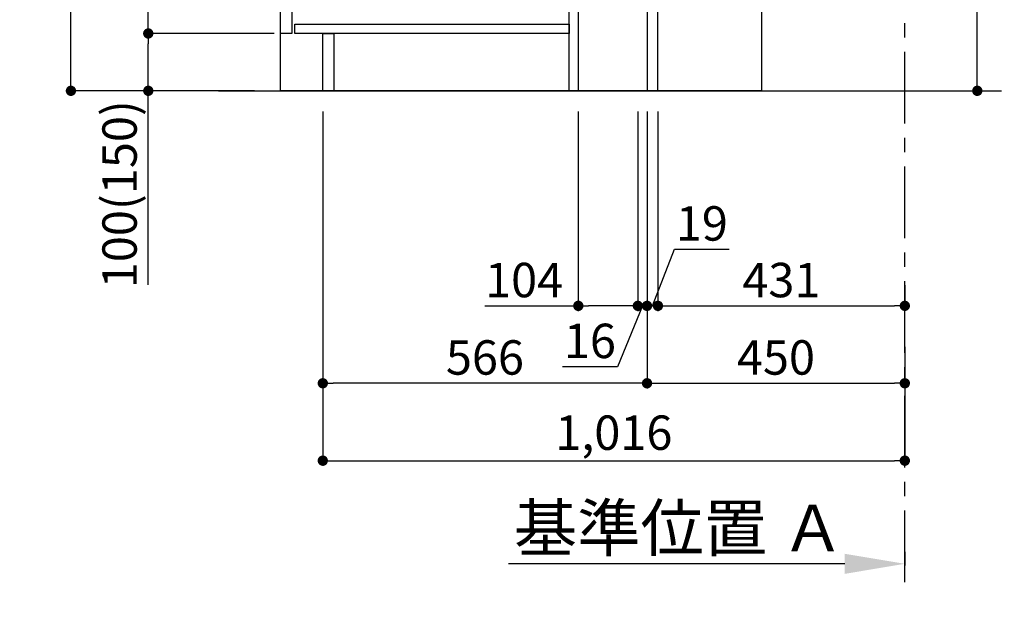
# Model space of a CAD drawing. Extents: x 55896 to 82369, y -25 to 8845.
# Drawn here: x 76222 to 77941, y 1263 to 2291 of the extents above; entities that cross this region are included whole.
import ezdxf

# ---------------------------------------------------------------- set-up
doc = ezdxf.new("R2010")
doc.units = 0
doc.header["$LTSCALE"] = 50
doc.header["$MEASUREMENT"] = 0
doc.linetypes.add('CENTER', pattern=[2, 1.25, -0.25, 0.25, -0.25])
doc.layers.get('0').update_dxf_attribs({"linetype": 'CONTINUOUS'})
doc.layers.get('DEFPOINTS').update_dxf_attribs({"color": 146, "linetype": 'CONTINUOUS'})
for name, color, linetype in [('111-壁仕上', 3, 'CONTINUOUS'), ('120-キャビネット（外）', 7, 'CONTINUOUS'), ('122-扉', 6, 'CONTINUOUS'), ('166-寸法B', 11, 'CONTINUOUS')]:
    doc.layers.add(name, color=color, linetype=linetype)
doc.styles.add('KH001', font='txt')
doc.dimstyles.new('KH1xx030', dxfattribs={"dimscale": 30, "dimtxt": 2, "dimasz": 0.6, "dimexe": 0.3, "dimexo": 1.2, "dimgap": 0.5, "dimtad": 3, "dimdec": 1, "dimdsep": 46, "dimlunit": 6, "dimtxsty": 'KH001', "dimblk": 'DOT', "dimcen": 1, "dimdle": 1, "dimclrd": 256, "dimclre": 256, "dimclrt": 256, "dimadec": 0, "dimazin": 0, "dimtfac": 1, "dimtdec": 1, "dimtix": 1, "dimtmove": 2, "dimatfit": 3, "dimldrblk": 'CLOSEDBLANK', "dimfxl": 1, "dimtolj": 1, "dimtzin": 0, "dimlwd": -1, "dimlwe": -1, "dimarcsym": 0})

# ---------------------------------------------------------------- blocks, each defined once
blk = doc.blocks.new('_Dot')
at = {"color": 0, "linetype": 'ByBlock', "lineweight": -2}
blk.add_line((-0.5, 0), (-1, 0), dxfattribs=at)
at = {"color": 0, "linetype": 'ByBlock', "const_width": 0.5}
blk.add_lwpolyline([(-0.25, 0, 1), (0.25, 0, 1)], format="xyb", close=True, dxfattribs=at)
blk = doc.blocks.new('*D114')
at = {"layer": '166-寸法B', "transparency": 16777216}
for p, q in [((77893.9, 2695.1), (77893.9, 2355.5)), ((77372.4, 2355.5), (77902.9, 2355.5)), ((77893.9, 2185.5), (77893.9, 2337.5)), ((77353.4, 2167.5), (77902.9, 2167.5))]:
    blk.add_line(p, q, dxfattribs=at)
at = {"layer": 'DEFPOINTS', "color": 0, "transparency": 16777216}
for p in [(77336.4, 2355.5), (77893.9, 2355.5), (77317.4, 2167.5)]:
    blk.add_point(p, dxfattribs=at)
at = {"layer": '166-寸法B', "transparency": 16777216, "xscale": 18, "yscale": 18, "zscale": 18}
for p, rotation in [((77893.9, 2355.5), 90), ((77893.9, 2167.5), 270)]:
    blk.add_blockref('_Dot', p, dxfattribs=dict(at, rotation=rotation))
at = {"layer": '166-寸法B', "transparency": 16777216, "insert": (77843.8, 2537.1), "char_height": 60, "attachment_point": 5, "rotation": 90, "style": 'KH001'}
blk.add_mtext('\\A1;188(238)', dxfattribs=at)
blk = doc.blocks.new('_ClosedBlank')
at = {"color": 0, "linetype": 'ByBlock', "lineweight": -2}
for p, q in [((-1, 0.167), (0, 0)), ((-1, 0.167), (-1, -0.167)), ((0, 0), (-1, -0.167))]:
    blk.add_line(p, q, dxfattribs=at)
blk = doc.blocks.new('*D115')
at = {"layer": '166-寸法B', "transparency": 16777216}
for p, q in [((77317.4, 2131.5), (77317.4, 1648.5)), ((77767.4, 1721.2), (77767.4, 1648.5)), ((77335.4, 1657.5), (77749.4, 1657.5))]:
    blk.add_line(p, q, dxfattribs=at)
at = {"layer": 'DEFPOINTS', "color": 0, "transparency": 16777216}
for p in [(77317.4, 2167.5), (77767.4, 1757.2), (77767.4, 1657.5)]:
    blk.add_point(p, dxfattribs=at)
at = {"layer": '166-寸法B', "transparency": 16777216, "xscale": 18, "yscale": 18, "zscale": 18, "rotation": 180}
blk.add_blockref('_Dot', (77317.4, 1657.5), dxfattribs=at)
at = {"layer": '166-寸法B', "transparency": 16777216, "xscale": 18, "yscale": 18, "zscale": 18}
blk.add_blockref('_Dot', (77767.4, 1657.5), dxfattribs=at)
at = {"layer": '166-寸法B', "transparency": 16777216, "insert": (77542.4, 1702.5), "char_height": 60, "attachment_point": 5, "style": 'KH001'}
blk.add_mtext('\\A1;450', dxfattribs=at)
blk = doc.blocks.new('*D119')
at = {"layer": '166-寸法B', "transparency": 16777216}
for p, q in [((76631.4, 3027.5), (76302.7, 3027.5)), ((76311.7, 2185.5), (76311.7, 3009.5)), ((76632, 2167.5), (76302.7, 2167.5))]:
    blk.add_line(p, q, dxfattribs=at)
at = {"layer": 'DEFPOINTS', "color": 0, "transparency": 16777216}
for p in [(76311.7, 3027.5), (76667.4, 3027.5), (76668, 2167.5)]:
    blk.add_point(p, dxfattribs=at)
at = {"layer": '166-寸法B', "transparency": 16777216, "xscale": 18, "yscale": 18, "zscale": 18}
for p, rotation in [((76311.7, 3027.5), 90), ((76311.7, 2167.5), 270)]:
    blk.add_blockref('_Dot', p, dxfattribs=dict(at, rotation=rotation))
at = {"layer": '166-寸法B', "transparency": 16777216, "insert": (76261.6, 2597.5), "char_height": 60, "attachment_point": 5, "rotation": 90, "style": 'KH001'}
blk.add_mtext('\\A1;860(910)', dxfattribs=at)
blk = doc.blocks.new('*D120')
at = {"layer": '166-寸法B', "transparency": 16777216}
for p, q in [((76666.4, 2267.5), (76437.7, 2267.5)), ((76446.7, 2185.5), (76446.7, 2249.5)), ((76632, 2167.5), (76437.7, 2167.5)), ((76446.7, 1829.2), (76446.7, 2167.5))]:
    blk.add_line(p, q, dxfattribs=at)
at = {"layer": 'DEFPOINTS', "color": 0, "transparency": 16777216}
for p in [(76446.7, 2267.5), (76702.4, 2267.5), (76668, 2167.5)]:
    blk.add_point(p, dxfattribs=at)
at = {"layer": '166-寸法B', "transparency": 16777216, "xscale": 18, "yscale": 18, "zscale": 18}
for p, rotation in [((76446.7, 2267.5), 90), ((76446.7, 2167.5), 270)]:
    blk.add_blockref('_Dot', p, dxfattribs=dict(at, rotation=rotation))
at = {"layer": '166-寸法B', "transparency": 16777216, "insert": (76396.6, 1987.2), "char_height": 60, "attachment_point": 5, "rotation": 90, "style": 'KH001'}
blk.add_mtext('\\A1;100(150)', dxfattribs=at)
blk = doc.blocks.new('*D121')
at = {"layer": '166-寸法B', "transparency": 16777216}
for p, q in [((76631.4, 2987.5), (76437.7, 2987.5)), ((76446.7, 2285.5), (76446.7, 2969.5)), ((76666.4, 2267.5), (76437.7, 2267.5))]:
    blk.add_line(p, q, dxfattribs=at)
at = {"layer": 'DEFPOINTS', "color": 0, "transparency": 16777216}
for p in [(76446.7, 2987.5), (76667.4, 2987.5), (76702.4, 2267.5)]:
    blk.add_point(p, dxfattribs=at)
at = {"layer": '166-寸法B', "transparency": 16777216, "xscale": 18, "yscale": 18, "zscale": 18}
for p, rotation in [((76446.7, 2987.5), 90), ((76446.7, 2267.5), 270)]:
    blk.add_blockref('_Dot', p, dxfattribs=dict(at, rotation=rotation))
at = {"layer": '166-寸法B', "transparency": 16777216, "insert": (76401.7, 2627.5), "char_height": 60, "attachment_point": 5, "rotation": 90, "style": 'KH001'}
blk.add_mtext('\\A1;720', dxfattribs=at)
blk = doc.blocks.new('*D124')
at = {"layer": '166-寸法B', "transparency": 16777216}
for p, q in [((76751.4, 2131.5), (76751.4, 1648.5)), ((77317.4, 2131.5), (77317.4, 1648.5)), ((77299.4, 1657.5), (76769.4, 1657.5))]:
    blk.add_line(p, q, dxfattribs=at)
at = {"layer": 'DEFPOINTS', "color": 0, "transparency": 16777216}
for p in [(76751.4, 2167.5), (77317.4, 2167.5), (76751.4, 1657.5)]:
    blk.add_point(p, dxfattribs=at)
at = {"layer": '166-寸法B', "transparency": 16777216, "xscale": 18, "yscale": 18, "zscale": 18, "rotation": 180}
blk.add_blockref('_Dot', (76751.4, 1657.5), dxfattribs=at)
at = {"layer": '166-寸法B', "transparency": 16777216, "xscale": 18, "yscale": 18, "zscale": 18}
blk.add_blockref('_Dot', (77317.4, 1657.5), dxfattribs=at)
at = {"layer": '166-寸法B', "transparency": 16777216, "insert": (77034.4, 1702.5), "char_height": 60, "attachment_point": 5, "style": 'KH001'}
blk.add_mtext('\\A1;566', dxfattribs=at)
blk = doc.blocks.new('*D128')
at = {"layer": '166-寸法B', "transparency": 16777216}
for p, q in [((76751.4, 2131.5), (76751.4, 1513.5)), ((77767.4, 1685.2), (77767.4, 1513.5)), ((76769.4, 1522.5), (77749.4, 1522.5))]:
    blk.add_line(p, q, dxfattribs=at)
at = {"layer": 'DEFPOINTS', "color": 0, "transparency": 16777216}
for p in [(76751.4, 2167.5), (77767.4, 1721.2), (77767.4, 1522.5)]:
    blk.add_point(p, dxfattribs=at)
at = {"layer": '166-寸法B', "transparency": 16777216, "xscale": 18, "yscale": 18, "zscale": 18, "rotation": 180}
blk.add_blockref('_Dot', (76751.4, 1522.5), dxfattribs=at)
at = {"layer": '166-寸法B', "transparency": 16777216, "xscale": 18, "yscale": 18, "zscale": 18}
blk.add_blockref('_Dot', (77767.4, 1522.5), dxfattribs=at)
at = {"layer": '166-寸法B', "transparency": 16777216, "insert": (77259.4, 1571.3), "char_height": 60, "attachment_point": 5, "style": 'KH001'}
blk.add_mtext('\\A1;1,016', dxfattribs=at)
blk = doc.blocks.new('*D230')
at = {"layer": '166-寸法B', "transparency": 16777216}
for p, q in [((77767.4, 1363.8), (77767.4, 1339.6)), ((77662.4, 1342.6), (77075.8, 1342.6))]:
    blk.add_line(p, q, dxfattribs=at)
blk.add_solid([(77662.4, 1360.1), (77662.4, 1325.1), (77767.4, 1342.6)], dxfattribs=at)
at = {"layer": 'DEFPOINTS', "color": 0, "transparency": 16777216}
for p in [(77767.4, 1393.8), (77084.8, 1342.6), (77084.8, 1263.3)]:
    blk.add_point(p, dxfattribs=at)
at = {"layer": '166-寸法B', "transparency": 16777216, "insert": (77373.6, 1405.1), "char_height": 81, "attachment_point": 5, "style": 'KH001'}
blk.add_mtext('\\A1;基準位置 Ａ', dxfattribs=at)
blk = doc.blocks.new('_None')
blk = doc.blocks.new('*D252')
at = {"layer": '166-寸法B', "linetype": 'ByBlock', "transparency": 16777216}
for p, q in [((77317.4, 2131.5), (77317.4, 1783.5)), ((77336.4, 2131.5), (77336.4, 1783.5)), ((77326.9, 1792.5), (77365.2, 1891.2)), ((77365.2, 1891.2), (77461, 1891.2)), ((77299.4, 1792.5), (77281.4, 1792.5)), ((77317.4, 1792.5), (77336.4, 1792.5)), ((77317.4, 1792.5), (77336.4, 1792.5)), ((77354.4, 1792.5), (77372.4, 1792.5))]:
    blk.add_line(p, q, dxfattribs=at)
at = {"layer": 'DEFPOINTS', "color": 0, "transparency": 16777216}
for p in [(77317.4, 2167.5), (77336.4, 2167.5), (77336.4, 1792.5)]:
    blk.add_point(p, dxfattribs=at)
at = {"layer": '166-寸法B', "transparency": 16777216, "xscale": 18, "yscale": 18, "zscale": 18}
blk.add_blockref('_Dot', (77317.4, 1792.5), dxfattribs=at)
at = {"layer": '166-寸法B', "transparency": 16777216, "xscale": 18, "yscale": 18, "zscale": 18, "rotation": 180}
blk.add_blockref('_Dot', (77336.4, 1792.5), dxfattribs=at)
at = {"layer": '166-寸法B', "transparency": 16777216, "insert": (77413.1, 1936.2), "char_height": 60, "attachment_point": 5, "style": 'KH001'}
blk.add_mtext('\\A1;19', dxfattribs=at)
blk = doc.blocks.new('*D253')
at = {"layer": '166-寸法B', "transparency": 16777216}
for p, q in [((77301.4, 2131.5), (77301.4, 1783.5)), ((77317.4, 2131.5), (77317.4, 1783.5)), ((77283.4, 1792.5), (77265.4, 1792.5)), ((77309.4, 1792.5), (77265.7, 1686.4)), ((77301.4, 1792.5), (77317.4, 1792.5)), ((77301.4, 1792.5), (77317.4, 1792.5)), ((77335.4, 1792.5), (77353.4, 1792.5)), ((77265.7, 1686.4), (77169.7, 1686.4))]:
    blk.add_line(p, q, dxfattribs=at)
at = {"layer": 'DEFPOINTS', "color": 0, "transparency": 16777216}
for p in [(77301.4, 2167.5), (77317.4, 2167.5), (77317.4, 1792.5)]:
    blk.add_point(p, dxfattribs=at)
at = {"layer": '166-寸法B', "transparency": 16777216, "xscale": 18, "yscale": 18, "zscale": 18}
blk.add_blockref('_Dot', (77301.4, 1792.5), dxfattribs=at)
at = {"layer": '166-寸法B', "transparency": 16777216, "xscale": 18, "yscale": 18, "zscale": 18, "rotation": 180}
blk.add_blockref('_Dot', (77317.4, 1792.5), dxfattribs=at)
at = {"layer": '166-寸法B', "transparency": 16777216, "insert": (77217.7, 1731.4), "char_height": 60, "attachment_point": 5, "style": 'KH001'}
blk.add_mtext('\\A1;16', dxfattribs=at)
blk = doc.blocks.new('*D254')
at = {"layer": '166-寸法B', "transparency": 16777216}
for p, q in [((77336.4, 1828.5), (77336.4, 1801.5)), ((77767.4, 1828.5), (77767.4, 1801.5)), ((77354.4, 1792.5), (77749.4, 1792.5))]:
    blk.add_line(p, q, dxfattribs=at)
at = {"layer": 'DEFPOINTS', "color": 0, "transparency": 16777216}
for p in [(77336.4, 1792.5), (77767.4, 1792.5), (77767.4, 1792.5)]:
    blk.add_point(p, dxfattribs=at)
at = {"layer": '166-寸法B', "transparency": 16777216, "xscale": 18, "yscale": 18, "zscale": 18, "rotation": 180}
blk.add_blockref('_Dot', (77336.4, 1792.5), dxfattribs=at)
at = {"layer": '166-寸法B', "transparency": 16777216, "xscale": 18, "yscale": 18, "zscale": 18}
blk.add_blockref('_Dot', (77767.4, 1792.5), dxfattribs=at)
at = {"layer": '166-寸法B', "transparency": 16777216, "insert": (77551.9, 1837.5), "char_height": 60, "attachment_point": 5, "style": 'KH001'}
blk.add_mtext('\\A1;431', dxfattribs=at)
blk = doc.blocks.new('*D255')
at = {"layer": '166-寸法B', "transparency": 16777216}
for p, q in [((77197.4, 2131.5), (77197.4, 1783.5)), ((77301.4, 2131.5), (77301.4, 1783.5)), ((77034.5, 1792.5), (77197.4, 1792.5)), ((77283.4, 1792.5), (77215.4, 1792.5))]:
    blk.add_line(p, q, dxfattribs=at)
at = {"layer": 'DEFPOINTS', "color": 0, "transparency": 16777216}
for p in [(77197.4, 2167.5), (77301.4, 2167.5), (77197.4, 1792.5)]:
    blk.add_point(p, dxfattribs=at)
at = {"layer": '166-寸法B', "transparency": 16777216, "xscale": 18, "yscale": 18, "zscale": 18, "rotation": 180}
blk.add_blockref('_Dot', (77197.4, 1792.5), dxfattribs=at)
at = {"layer": '166-寸法B', "transparency": 16777216, "xscale": 18, "yscale": 18, "zscale": 18}
blk.add_blockref('_Dot', (77301.4, 1792.5), dxfattribs=at)
at = {"layer": '166-寸法B', "transparency": 16777216, "insert": (77102.8, 1837.5), "char_height": 60, "attachment_point": 5, "style": 'KH001'}
blk.add_mtext('\\A1;104', dxfattribs=at)

msp = doc.modelspace()

# ---------------------------------------------------------------- linework, layer by layer
at = {"layer": '111-壁仕上', "color": 253, "linetype": 'CENTER', "ltscale": 2}
msp.add_line((77767.43, 1310.51), (77767.43, 3567.32), dxfattribs=at)
at = {"layer": '111-壁仕上', "ltscale": 2}
msp.add_line((76569.34, 2167.49), (77935.93, 2167.49), dxfattribs=at)
at = {"layer": '120-キャビネット（外）', "color": 6}
msp.add_lwpolyline([(76677.43, 2987.49), (77517.43, 2987.49), (77517.43, 2167.49), (76677.43, 2167.49)], close=True, dxfattribs=at)
at = {"layer": '122-扉', "color": 253}
for points in [[(77317.43, 2167.49), (77336.43, 2167.49), (77336.43, 2987.49), (77317.43, 2987.49)], [(76677.43, 2800.49), (76697.43, 2800.49), (76697.43, 2267.49), (76677.43, 2267.49)], [(77181.43, 2347.49), (77197.43, 2347.49), (77197.43, 2167.49), (77181.43, 2167.49)], [(76751.43, 2267.49), (76770.43, 2267.49), (76770.43, 2167.49), (76751.43, 2167.49)]]:
    msp.add_lwpolyline(points, close=True, dxfattribs=at)
at = {"layer": '122-扉', "color": 253, "linetype": 'Continuous'}
msp.add_lwpolyline([(76702.43, 2283.49), (77181.43, 2283.49), (77181.43, 2267.49), (76702.43, 2267.49)], close=True, dxfattribs=at)

# ---------------------------------------------------------------- dimensions: what is measured, and where the dimension line sits
at = {"layer": '166-寸法B'}
dim = msp.add_linear_dim(base=(76311.66, 3027.49), p1=(76667.95, 2167.49), p2=(76667.43, 3027.49), angle=90, dimstyle='KH1xx030', override={"dimpost": '(910)'}, dxfattribs=at)
dim.commit()
dim.dimension.update_dxf_attribs({"geometry": '*D119', "text_midpoint": (76261.63, 2597.49)})
for base, p1, p2, angle, picture, middle in [((76446.66, 2987.49), (76702.43, 2267.49), (76667.43, 2987.49), 90, '*D121', (76401.66, 2627.49)), ((77767.43, 1792.49), (77336.43, 1792.49), (77767.43, 1792.49), 0, '*D254', (77551.93, 1837.49))]:
    dim = msp.add_linear_dim(base=base, p1=p1, p2=p2, angle=angle, dimstyle='KH1xx030', dxfattribs=at)
    dim.commit()
    dim.dimension.update_dxf_attribs({"geometry": picture, "text_midpoint": middle})
for base, p1, p2, angle, override, picture, middle in [((77893.87, 2355.49), (77317.43, 2167.49), (77336.43, 2355.49), 90, {"dimpost": '(238)', "dimtmove": 1}, '*D114', (77941.06, 2537.12)), ((76446.66, 2267.49), (76667.95, 2167.49), (76702.43, 2267.49), 90, {"dimpost": '(150)', "dimtmove": 1}, '*D120', (76487.72, 1987.16)), ((77197.43, 1792.49), (77301.43, 2167.49), (77197.43, 2167.49), 0, {"dimtmove": 1}, '*D255', (77102.79, 1786)), ((77317.43, 1792.49), (77301.43, 2167.49), (77317.43, 2167.49), 0, {"dimtmove": 1}, '*D253', (77250.74, 1686.44)), ((77336.43, 1792.49), (77317.43, 2167.49), (77336.43, 2167.49), 0, {"dimtmove": 1, "dimfxl": 0.5, "dimarcsym": 1}, '*D252', (77380.25, 1891.16))]:
    dim = msp.add_linear_dim(base=base, p1=p1, p2=p2, angle=angle, dimstyle='KH1xx030', override=override, dxfattribs=at)
    dim.commit()
    dim.dimension.update_dxf_attribs({"geometry": picture, "text_midpoint": middle, "dimtype": 128})
for base, p1, p2, picture, middle in [((76751.43, 1657.49), (77317.43, 2167.49), (76751.43, 2167.49), '*D124', (77034.43, 1702.49)), ((77767.43, 1522.49), (76751.43, 2167.49), (77767.43, 1721.17), '*D128', (77259.43, 1571.3)), ((77767.43, 1657.49), (77317.43, 2167.49), (77767.43, 1757.17), '*D115', (77542.43, 1702.49))]:
    dim = msp.add_linear_dim(base=base, p1=p1, p2=p2, dimstyle='KH1xx030', dxfattribs=at)
    dim.commit()
    dim.dimension.update_dxf_attribs({"geometry": picture, "text_midpoint": middle})
dim = msp.add_linear_dim(base=(77084.82, 1342.64), p1=(77767.43, 1393.77), p2=(77084.82, 1263.32), text='基準位置 Ａ', dimstyle='KH1xx030', override={"dimtxt": 2.7, "dimasz": 3.5, "dimexe": 0.1, "dimexo": 1, "dimblk2": 'None', "dimsah": 1, "dimdle": 0.3, "dimse2": 1}, dxfattribs=at)
dim.commit()
dim.dimension.update_dxf_attribs({"geometry": '*D230', "text_midpoint": (77373.63, 1405.13)})

doc.saveas('drawing.dxf')
